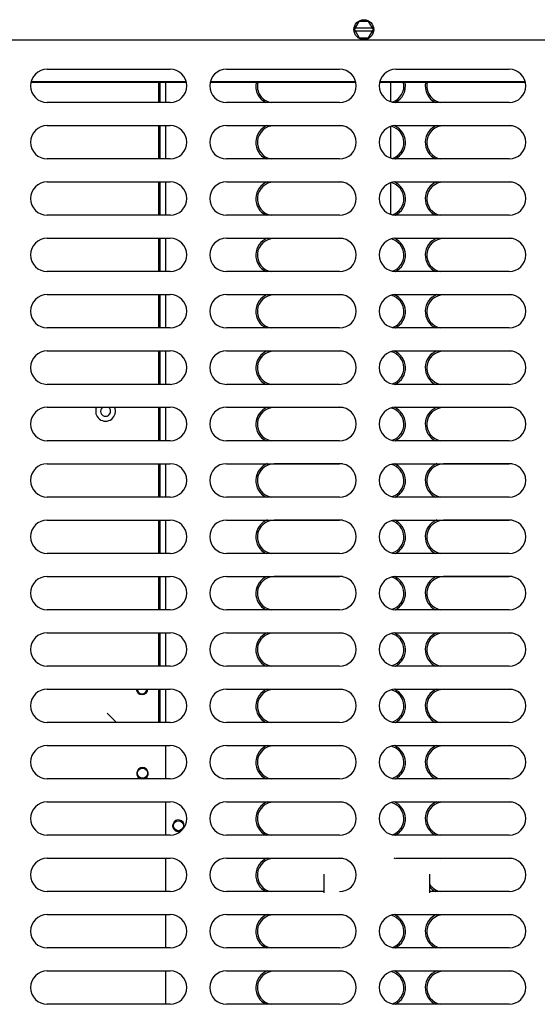
# Model space of a CAD drawing. Units: inches. Extents: x 0 to 11, y -0.2 to 17.
# Drawn here: x 1.3 to 1.9, y 7.9 to 9.1 of the extents above; entities that cross this region are included whole.
import ezdxf

# ---------------------------------------------------------------- set-up
doc = ezdxf.new("R2010")
doc.units = ezdxf.units.IN
doc.header["$LTSCALE"] = 1.108148
doc.header["$MEASUREMENT"] = 0
doc.layers.add('0_COMPONENTS', color=7, linetype='CONTINUOUS')

msp = doc.modelspace()

# ---------------------------------------------------------------- linework, layer by layer
at = {"layer": '0_COMPONENTS', "color": 7, "linetype": 'Continuous'}
for p, q in [((1.719589, 9.094182), (1.725227, 9.103947)), ((1.736503, 9.103947), (1.725227, 9.103947)), ((1.742141, 9.094182), (1.736503, 9.103947)), ((1.719589, 9.094182), (1.725227, 9.084416)), ((1.741059, 9.096057), (1.720671, 9.096057)), ((1.741059, 9.092307), (1.720671, 9.092307)), ((1.736503, 9.084416), (1.742141, 9.094182)), ((0.762178, 9.082057), (2.730952, 9.082057)), ((1.725227, 9.084416), (1.736503, 9.084416)), ((1.520756, 9.031619), (1.336869, 9.031619)), ((1.337158, 9.032896), (1.520467, 9.032896)), ((1.487938, 9.031619), (1.487938, 9.007869)), ((1.721443, 9.031619), (1.548931, 9.031619)), ((1.54922, 9.032896), (1.721155, 9.032896)), ((1.922068, 9.031619), (1.749556, 9.031619)), ((1.749845, 9.032896), (1.92178, 9.032896)), ((1.76219, 9.031619), (1.76219, 9.009045)), ((1.487938, 8.980682), (1.487938, 8.941182)), ((1.76219, 8.979506), (1.76219, 8.942357)), ((1.487938, 8.913994), (1.487938, 8.874494)), ((1.76219, 8.912818), (1.76219, 8.87567)), ((1.487938, 8.847307), (1.487938, 8.807807)), ((1.487938, 8.780619), (1.487938, 8.741119)), ((1.487938, 8.713932), (1.487938, 8.674432)), ((1.487938, 8.647244), (1.487938, 8.607744)), ((1.487938, 8.580557), (1.487938, 8.541057)), ((1.487938, 8.513869), (1.487938, 8.474369)), ((1.487938, 8.447182), (1.487938, 8.407682)), ((1.487938, 8.380494), (1.487938, 8.340994)), ((1.487938, 8.313807), (1.487938, 8.274307)), ((1.427253, 8.285275), (1.438222, 8.274307)), ((1.684065, 8.072807), (1.684065, 8.094682)), ((1.809065, 8.072807), (1.809065, 8.094682))]:
    msp.add_line(p, q, dxfattribs=at)
at = {"layer": '0_COMPONENTS', "color": 6, "linetype": 'Continuous'}
for p, q in [((1.356156, 9.047369), (1.501469, 9.047369)), ((1.568219, 9.047369), (1.702156, 9.047369)), ((1.768844, 9.047369), (1.902781, 9.047369)), ((1.496453, 9.007869), (1.496453, 9.031619)), ((1.501469, 9.007869), (1.356156, 9.007869)), ((1.702156, 9.007869), (1.568219, 9.007869)), ((1.902781, 9.007869), (1.768844, 9.007869)), ((1.356156, 8.980682), (1.501469, 8.980682)), ((1.496453, 8.941182), (1.496453, 8.980682)), ((1.568219, 8.980682), (1.702156, 8.980682)), ((1.705577, 8.980369), (1.624536, 8.980369)), ((1.768844, 8.980682), (1.902781, 8.980682)), ((1.906202, 8.980369), (1.825161, 8.980369)), ((1.501469, 8.941182), (1.356156, 8.941182)), ((1.702156, 8.941182), (1.568219, 8.941182)), ((1.902781, 8.941182), (1.768844, 8.941182)), ((1.356156, 8.913994), (1.501469, 8.913994)), ((1.496453, 8.874494), (1.496453, 8.913994)), ((1.568219, 8.913994), (1.702156, 8.913994)), ((1.705577, 8.913682), (1.624536, 8.913682)), ((1.768844, 8.913994), (1.902781, 8.913994)), ((1.906202, 8.913682), (1.825161, 8.913682)), ((1.501469, 8.874494), (1.356156, 8.874494)), ((1.702156, 8.874494), (1.568219, 8.874494)), ((1.902781, 8.874494), (1.768844, 8.874494)), ((1.356156, 8.847307), (1.501469, 8.847307)), ((1.496453, 8.807807), (1.496453, 8.847307)), ((1.568219, 8.847307), (1.702156, 8.847307)), ((1.705577, 8.846994), (1.624536, 8.846994)), ((1.768844, 8.847307), (1.902781, 8.847307)), ((1.906202, 8.846994), (1.825161, 8.846994)), ((1.501469, 8.807807), (1.356156, 8.807807)), ((1.702156, 8.807807), (1.568219, 8.807807)), ((1.902781, 8.807807), (1.768844, 8.807807)), ((1.356156, 8.780619), (1.501469, 8.780619)), ((1.496453, 8.741119), (1.496453, 8.780619)), ((1.568219, 8.780619), (1.702156, 8.780619)), ((1.705577, 8.780307), (1.624536, 8.780307)), ((1.768844, 8.780619), (1.902781, 8.780619)), ((1.906202, 8.780307), (1.825161, 8.780307)), ((1.501469, 8.741119), (1.356156, 8.741119)), ((1.702156, 8.741119), (1.568219, 8.741119)), ((1.902781, 8.741119), (1.768844, 8.741119)), ((1.356156, 8.713932), (1.501469, 8.713932)), ((1.496453, 8.674432), (1.496453, 8.713932)), ((1.568219, 8.713932), (1.702156, 8.713932)), ((1.705577, 8.713619), (1.624536, 8.713619)), ((1.768844, 8.713932), (1.902781, 8.713932)), ((1.906202, 8.713619), (1.825161, 8.713619)), ((1.501469, 8.674432), (1.356156, 8.674432)), ((1.702156, 8.674432), (1.568219, 8.674432)), ((1.902781, 8.674432), (1.768844, 8.674432)), ((1.356156, 8.647244), (1.501469, 8.647244)), ((1.496453, 8.607744), (1.496453, 8.647244)), ((1.568219, 8.647244), (1.702156, 8.647244)), ((1.705577, 8.646932), (1.624536, 8.646932)), ((1.768844, 8.647244), (1.902781, 8.647244)), ((1.906202, 8.646932), (1.825161, 8.646932)), ((1.501469, 8.607744), (1.356156, 8.607744)), ((1.702156, 8.607744), (1.568219, 8.607744)), ((1.902781, 8.607744), (1.768844, 8.607744)), ((1.356156, 8.580557), (1.501469, 8.580557)), ((1.496453, 8.541057), (1.496453, 8.580557)), ((1.568219, 8.580557), (1.702156, 8.580557)), ((1.705577, 8.580244), (1.624536, 8.580244)), ((1.768844, 8.580557), (1.902781, 8.580557)), ((1.906202, 8.580244), (1.825161, 8.580244)), ((1.501469, 8.541057), (1.356156, 8.541057)), ((1.702156, 8.541057), (1.568219, 8.541057)), ((1.902781, 8.541057), (1.768844, 8.541057)), ((1.356156, 8.513869), (1.501469, 8.513869)), ((1.496453, 8.474369), (1.496453, 8.513869)), ((1.568219, 8.513869), (1.702156, 8.513869)), ((1.705577, 8.513557), (1.624536, 8.513557)), ((1.768844, 8.513869), (1.902781, 8.513869)), ((1.906202, 8.513557), (1.825161, 8.513557)), ((1.501469, 8.474369), (1.356156, 8.474369)), ((1.702156, 8.474369), (1.568219, 8.474369)), ((1.902781, 8.474369), (1.768844, 8.474369)), ((1.356156, 8.447182), (1.501469, 8.447182)), ((1.496453, 8.407682), (1.496453, 8.447182)), ((1.568219, 8.447182), (1.702156, 8.447182)), ((1.705577, 8.446869), (1.624536, 8.446869)), ((1.768844, 8.447182), (1.902781, 8.447182)), ((1.906202, 8.446869), (1.825161, 8.446869)), ((1.501469, 8.407682), (1.356156, 8.407682)), ((1.702156, 8.407682), (1.568219, 8.407682)), ((1.902781, 8.407682), (1.768844, 8.407682)), ((1.356156, 8.380494), (1.501469, 8.380494)), ((1.496453, 8.340994), (1.496453, 8.380494)), ((1.568219, 8.380494), (1.702156, 8.380494)), ((1.705577, 8.380182), (1.624536, 8.380182)), ((1.768844, 8.380494), (1.902781, 8.380494)), ((1.906202, 8.380182), (1.825161, 8.380182)), ((1.501469, 8.340994), (1.356156, 8.340994)), ((1.702156, 8.340994), (1.568219, 8.340994)), ((1.902781, 8.340994), (1.768844, 8.340994)), ((1.356156, 8.313807), (1.501469, 8.313807)), ((1.496453, 8.274307), (1.496453, 8.313807)), ((1.568219, 8.313807), (1.702156, 8.313807)), ((1.705577, 8.313494), (1.624536, 8.313494)), ((1.768844, 8.313807), (1.902781, 8.313807)), ((1.906202, 8.313494), (1.825161, 8.313494)), ((1.501469, 8.274307), (1.356156, 8.274307)), ((1.702156, 8.274307), (1.568219, 8.274307)), ((1.902781, 8.274307), (1.768844, 8.274307)), ((1.356156, 8.247119), (1.501469, 8.247119)), ((1.496453, 8.207619), (1.496453, 8.247119)), ((1.568219, 8.247119), (1.702156, 8.247119)), ((1.705577, 8.246807), (1.624536, 8.246807)), ((1.768844, 8.247119), (1.902781, 8.247119)), ((1.906202, 8.246807), (1.825161, 8.246807)), ((1.501469, 8.207619), (1.356156, 8.207619)), ((1.702156, 8.207619), (1.568219, 8.207619)), ((1.902781, 8.207619), (1.768844, 8.207619)), ((1.356156, 8.180432), (1.501469, 8.180432)), ((1.496453, 8.140932), (1.496453, 8.180432)), ((1.568219, 8.180432), (1.702156, 8.180432)), ((1.705577, 8.180119), (1.624536, 8.180119)), ((1.768844, 8.180432), (1.902781, 8.180432)), ((1.906202, 8.180119), (1.825161, 8.180119)), ((1.501469, 8.140932), (1.356156, 8.140932)), ((1.702156, 8.140932), (1.568219, 8.140932)), ((1.902781, 8.140932), (1.768844, 8.140932)), ((1.356156, 8.113744), (1.501469, 8.113744)), ((1.496453, 8.074244), (1.496453, 8.113744)), ((1.568219, 8.113744), (1.702156, 8.113744)), ((1.705577, 8.113432), (1.624536, 8.113432)), ((1.768844, 8.113744), (1.902781, 8.113744)), ((1.906202, 8.113432), (1.825161, 8.113432)), ((1.501469, 8.074244), (1.356156, 8.074244)), ((1.684065, 8.074244), (1.568219, 8.074244)), ((1.902781, 8.074244), (1.809065, 8.074244)), ((1.356156, 8.047057), (1.501469, 8.047057)), ((1.496453, 8.007557), (1.496453, 8.047057)), ((1.568219, 8.047057), (1.702156, 8.047057)), ((1.705577, 8.046744), (1.624536, 8.046744)), ((1.768844, 8.047057), (1.902781, 8.047057)), ((1.906202, 8.046744), (1.825161, 8.046744)), ((1.501469, 8.007557), (1.356156, 8.007557)), ((1.702156, 8.007557), (1.568219, 8.007557)), ((1.902781, 8.007557), (1.768844, 8.007557)), ((1.356156, 7.980369), (1.501469, 7.980369)), ((1.496453, 7.940869), (1.496453, 7.980369)), ((1.568219, 7.980369), (1.702156, 7.980369)), ((1.705577, 7.980057), (1.624536, 7.980057)), ((1.768844, 7.980369), (1.902781, 7.980369)), ((1.906202, 7.980057), (1.825161, 7.980057)), ((1.501469, 7.940869), (1.356156, 7.940869)), ((1.702156, 7.940869), (1.568219, 7.940869)), ((1.902781, 7.940869), (1.768844, 7.940869))]:
    msp.add_line(p, q, dxfattribs=at)
at = {"layer": '0_COMPONENTS', "color": 3, "linetype": 'Continuous'}
for p, q in [((1.489508, 9.031619), (1.489508, 9.007869)), ((1.489508, 8.980682), (1.489508, 8.941182)), ((1.489508, 8.913994), (1.489508, 8.874494)), ((1.489508, 8.847307), (1.489508, 8.807807)), ((1.489508, 8.780619), (1.489508, 8.741119)), ((1.489508, 8.713932), (1.489508, 8.674432)), ((1.489508, 8.647244), (1.489508, 8.607744)), ((1.489508, 8.580557), (1.489508, 8.541057)), ((1.489508, 8.513869), (1.489508, 8.474369)), ((1.489508, 8.447182), (1.489508, 8.407682)), ((1.489508, 8.380494), (1.489508, 8.340994)), ((1.489508, 8.313807), (1.489508, 8.274307))]:
    msp.add_line(p, q, dxfattribs=at)
at = {"layer": '0_COMPONENTS', "color": 7, "linetype": 'Continuous'}
for centre, radius in [((1.730865, 9.094182), 0.011719), ((1.468878, 8.214213), 0.005938), ((1.511421, 8.152182), 0.005938)]:
    msp.add_circle(centre, radius, dxfattribs=at)
at = {"layer": '0_COMPONENTS', "color": 6, "linetype": 'Continuous'}
for centre, radius, start, end in [((1.356156, 9.027619), 0.01975, 90, 270), ((1.501469, 9.027619), 0.01975, 270, 90), ((1.568219, 9.027619), 0.01975, 90, 270), ((1.702156, 9.027619), 0.01975, 270, 90), ((1.768844, 9.027619), 0.01975, 90, 270), ((1.902781, 9.027619), 0.01975, 270, 90), ((1.624536, 9.027307), 0.021625, 168.467681, 244.171521), ((1.624536, 9.027307), 0.01975, 167.349372, 260.139954), ((1.758474, 9.027307), 0.01975, 287.230579, 12.650628), ((1.758474, 9.027307), 0.021625, 296.287746, 11.532319), ((1.825161, 9.027307), 0.021625, 168.467681, 244.171521), ((1.825161, 9.027307), 0.01975, 167.349372, 260.139954), ((1.356156, 8.960932), 0.01975, 90, 270), ((1.501469, 8.960932), 0.01975, 270, 90), ((1.568219, 8.960932), 0.01975, 90, 270), ((1.624536, 8.960619), 0.021625, 111.491731, 244.171521), ((1.624536, 8.960619), 0.01975, 90, 260.139954), ((1.702156, 8.960932), 0.01975, 270, 90), ((1.768844, 8.960932), 0.01975, 90, 270), ((1.758474, 8.960619), 0.01975, 287.230579, 76.555745), ((1.758474, 8.960619), 0.021625, 296.287746, 67.323747), ((1.825161, 8.960619), 0.021625, 111.491731, 244.171521), ((1.825161, 8.960619), 0.01975, 90, 260.139954), ((1.902781, 8.960932), 0.01975, 270, 90), ((1.356156, 8.894244), 0.01975, 90, 270), ((1.501469, 8.894244), 0.01975, 270, 90), ((1.568219, 8.894244), 0.01975, 90, 270), ((1.624536, 8.893932), 0.021625, 111.491731, 244.171521), ((1.624536, 8.893932), 0.01975, 90, 260.139954), ((1.702156, 8.894244), 0.01975, 270, 90), ((1.768844, 8.894244), 0.01975, 90, 270), ((1.758474, 8.893932), 0.01975, 287.230579, 76.555745), ((1.758474, 8.893932), 0.021625, 296.287746, 67.323747), ((1.825161, 8.893932), 0.021625, 111.491731, 244.171521), ((1.825161, 8.893932), 0.01975, 90, 260.139954), ((1.902781, 8.894244), 0.01975, 270, 90), ((1.356156, 8.827557), 0.01975, 90, 270), ((1.501469, 8.827557), 0.01975, 270, 90), ((1.568219, 8.827557), 0.01975, 90, 270), ((1.624536, 8.827244), 0.021625, 111.491731, 244.171521), ((1.624536, 8.827244), 0.01975, 90, 260.139954), ((1.702156, 8.827557), 0.01975, 270, 90), ((1.768844, 8.827557), 0.01975, 90, 270), ((1.758474, 8.827244), 0.01975, 287.230579, 76.555745), ((1.758474, 8.827244), 0.021625, 296.287746, 67.323747), ((1.825161, 8.827244), 0.021625, 111.491731, 244.171521), ((1.825161, 8.827244), 0.01975, 90, 260.139954), ((1.902781, 8.827557), 0.01975, 270, 90), ((1.356156, 8.760869), 0.01975, 90, 270), ((1.501469, 8.760869), 0.01975, 270, 90), ((1.568219, 8.760869), 0.01975, 90, 270), ((1.624536, 8.760557), 0.021625, 111.491731, 244.171521), ((1.624536, 8.760557), 0.01975, 90, 260.139954), ((1.702156, 8.760869), 0.01975, 270, 90), ((1.768844, 8.760869), 0.01975, 90, 270), ((1.758474, 8.760557), 0.01975, 287.230579, 76.555745), ((1.758474, 8.760557), 0.021625, 296.287746, 67.323747), ((1.825161, 8.760557), 0.021625, 111.491731, 244.171521), ((1.825161, 8.760557), 0.01975, 90, 260.139954), ((1.902781, 8.760869), 0.01975, 270, 90), ((1.356156, 8.694182), 0.01975, 90, 270), ((1.501469, 8.694182), 0.01975, 270, 90), ((1.568219, 8.694182), 0.01975, 90, 270), ((1.624536, 8.693869), 0.021625, 111.491731, 244.171521), ((1.624536, 8.693869), 0.01975, 90, 260.139954), ((1.702156, 8.694182), 0.01975, 270, 90), ((1.768844, 8.694182), 0.01975, 90, 270), ((1.758474, 8.693869), 0.01975, 287.230579, 76.555745), ((1.758474, 8.693869), 0.021625, 296.287746, 67.323747), ((1.825161, 8.693869), 0.021625, 111.491731, 244.171521), ((1.825161, 8.693869), 0.01975, 90, 260.139954), ((1.902781, 8.694182), 0.01975, 270, 90), ((1.356156, 8.627494), 0.01975, 90, 270), ((1.501469, 8.627494), 0.01975, 270, 90), ((1.568219, 8.627494), 0.01975, 90, 270), ((1.624536, 8.627182), 0.021625, 111.491731, 244.171521), ((1.624536, 8.627182), 0.01975, 90, 260.139954), ((1.702156, 8.627494), 0.01975, 270, 90), ((1.768844, 8.627494), 0.01975, 90, 270), ((1.758474, 8.627182), 0.01975, 287.230579, 76.555745), ((1.758474, 8.627182), 0.021625, 296.287746, 67.323747), ((1.825161, 8.627182), 0.021625, 111.491731, 244.171521), ((1.825161, 8.627182), 0.01975, 90, 260.139954), ((1.902781, 8.627494), 0.01975, 270, 90), ((1.356156, 8.560807), 0.01975, 90, 270), ((1.501469, 8.560807), 0.01975, 270, 90), ((1.568219, 8.560807), 0.01975, 90, 270), ((1.624536, 8.560494), 0.021625, 111.491731, 244.171521), ((1.624536, 8.560494), 0.01975, 90, 260.139954), ((1.702156, 8.560807), 0.01975, 270, 90), ((1.768844, 8.560807), 0.01975, 90, 270), ((1.758474, 8.560494), 0.01975, 287.230579, 76.555745), ((1.758474, 8.560494), 0.021625, 296.287746, 67.323747), ((1.825161, 8.560494), 0.021625, 111.491731, 244.171521), ((1.825161, 8.560494), 0.01975, 90, 260.139954), ((1.902781, 8.560807), 0.01975, 270, 90), ((1.356156, 8.494119), 0.01975, 90, 270), ((1.501469, 8.494119), 0.01975, 270, 90), ((1.568219, 8.494119), 0.01975, 90, 270), ((1.624536, 8.493807), 0.021625, 111.491731, 244.171521), ((1.624536, 8.493807), 0.01975, 90, 260.139954), ((1.702156, 8.494119), 0.01975, 270, 90), ((1.768844, 8.494119), 0.01975, 90, 270), ((1.758474, 8.493807), 0.01975, 287.230579, 76.555745), ((1.758474, 8.493807), 0.021625, 296.287746, 67.323747), ((1.825161, 8.493807), 0.021625, 111.491731, 244.171521), ((1.825161, 8.493807), 0.01975, 90, 260.139954), ((1.902781, 8.494119), 0.01975, 270, 90), ((1.356156, 8.427432), 0.01975, 90, 270), ((1.501469, 8.427432), 0.01975, 270, 90), ((1.568219, 8.427432), 0.01975, 90, 270), ((1.624536, 8.427119), 0.021625, 111.491731, 244.171521), ((1.624536, 8.427119), 0.01975, 90, 260.139954), ((1.702156, 8.427432), 0.01975, 270, 90), ((1.768844, 8.427432), 0.01975, 90, 270), ((1.758474, 8.427119), 0.021625, 296.287746, 67.323747), ((1.825161, 8.427119), 0.021625, 111.491731, 244.171521), ((1.825161, 8.427119), 0.01975, 90, 260.139954), ((1.902781, 8.427432), 0.01975, 270, 90), ((1.758474, 8.427119), 0.01975, 287.230579, 76.555745), ((1.356156, 8.360744), 0.01975, 90, 270), ((1.501469, 8.360744), 0.01975, 270, 90), ((1.568219, 8.360744), 0.01975, 90, 270), ((1.624536, 8.360432), 0.021625, 111.491731, 244.171521), ((1.624536, 8.360432), 0.01975, 90, 260.139954), ((1.702156, 8.360744), 0.01975, 270, 90), ((1.768844, 8.360744), 0.01975, 90, 270), ((1.758474, 8.360432), 0.01975, 287.230579, 76.555745), ((1.758474, 8.360432), 0.021625, 296.287746, 67.323747), ((1.825161, 8.360432), 0.021625, 111.491731, 244.171521), ((1.825161, 8.360432), 0.01975, 90, 260.139954), ((1.902781, 8.360744), 0.01975, 270, 90), ((1.356156, 8.294057), 0.01975, 90, 270), ((1.501469, 8.294057), 0.01975, 270, 90), ((1.568219, 8.294057), 0.01975, 90, 270), ((1.624536, 8.293744), 0.021625, 111.491731, 244.171521), ((1.624536, 8.293744), 0.01975, 90, 260.139954), ((1.702156, 8.294057), 0.01975, 270, 90), ((1.768844, 8.294057), 0.01975, 90, 270), ((1.758474, 8.293744), 0.01975, 287.230579, 76.555745), ((1.758474, 8.293744), 0.021625, 296.287746, 67.323747), ((1.825161, 8.293744), 0.021625, 111.491731, 244.171521), ((1.825161, 8.293744), 0.01975, 90, 260.139954), ((1.902781, 8.294057), 0.01975, 270, 90), ((1.356156, 8.227369), 0.01975, 90, 270), ((1.501469, 8.227369), 0.01975, 270, 90), ((1.568219, 8.227369), 0.01975, 90, 270), ((1.624536, 8.227057), 0.021625, 111.491731, 244.171521), ((1.624536, 8.227057), 0.01975, 90, 260.139954), ((1.702156, 8.227369), 0.01975, 270, 90), ((1.768844, 8.227369), 0.01975, 90, 270), ((1.758474, 8.227057), 0.01975, 287.230579, 76.555745), ((1.758474, 8.227057), 0.021625, 296.287746, 67.323747), ((1.825161, 8.227057), 0.021625, 111.491731, 244.171521), ((1.825161, 8.227057), 0.01975, 90, 260.139954), ((1.902781, 8.227369), 0.01975, 270, 90), ((1.356156, 8.160682), 0.01975, 90, 270), ((1.501469, 8.160682), 0.01975, 270, 90), ((1.568219, 8.160682), 0.01975, 90, 270), ((1.624536, 8.160369), 0.021625, 111.491731, 244.171521), ((1.624536, 8.160369), 0.01975, 90, 260.139954), ((1.702156, 8.160682), 0.01975, 270, 90), ((1.768844, 8.160682), 0.01975, 90, 270), ((1.758474, 8.160369), 0.01975, 287.230579, 76.555745), ((1.758474, 8.160369), 0.021625, 296.287746, 67.323747), ((1.825161, 8.160369), 0.021625, 111.491731, 244.171521), ((1.825161, 8.160369), 0.01975, 90, 260.139954), ((1.902781, 8.160682), 0.01975, 270, 90), ((1.511421, 8.152182), 0.006844, 337.031107, 301.296096), ((1.356156, 8.093994), 0.01975, 90, 270), ((1.501469, 8.093994), 0.01975, 270, 90), ((1.568219, 8.093994), 0.01975, 90, 270), ((1.624536, 8.093682), 0.021625, 111.491731, 244.171521), ((1.624536, 8.093682), 0.01975, 90, 260.139954), ((1.702156, 8.093994), 0.01975, 270, 90), ((1.758474, 8.093682), 0.021625, 62.852683, 67.323747), ((1.825161, 8.093682), 0.01975, 90, 99.871304), ((1.902781, 8.093994), 0.01975, 270, 90), ((1.825161, 8.093682), 0.021625, 221.714151, 244.171521), ((1.825161, 8.093682), 0.01975, 215.344841, 260.139954), ((1.356156, 8.027307), 0.01975, 90, 270), ((1.501469, 8.027307), 0.01975, 270, 90), ((1.568219, 8.027307), 0.01975, 90, 270), ((1.624536, 8.026994), 0.021625, 111.491731, 244.171521), ((1.624536, 8.026994), 0.01975, 90, 260.139954), ((1.702156, 8.027307), 0.01975, 270, 90), ((1.768844, 8.027307), 0.01975, 90, 270), ((1.758474, 8.026994), 0.01975, 287.230579, 76.555745), ((1.758474, 8.026994), 0.021625, 296.287746, 67.323747), ((1.825161, 8.026994), 0.021625, 111.491731, 244.171521), ((1.825161, 8.026994), 0.01975, 90, 260.139954), ((1.902781, 8.027307), 0.01975, 270, 90), ((1.356156, 7.960619), 0.01975, 90, 270), ((1.501469, 7.960619), 0.01975, 270, 90), ((1.568219, 7.960619), 0.01975, 90, 270), ((1.624536, 7.960307), 0.021625, 111.491731, 244.171521), ((1.624536, 7.960307), 0.01975, 90, 260.139954), ((1.702156, 7.960619), 0.01975, 270, 90), ((1.768844, 7.960619), 0.01975, 90, 270), ((1.758474, 7.960307), 0.01975, 287.230579, 76.555745), ((1.758474, 7.960307), 0.021625, 296.287746, 67.323747), ((1.825161, 7.960307), 0.021625, 111.491731, 244.171521), ((1.825161, 7.960307), 0.01975, 90, 260.139954), ((1.902781, 7.960619), 0.01975, 270, 90)]:
    msp.add_arc(centre, radius, start, end, dxfattribs=at)
at = {"layer": '0_COMPONENTS', "color": 7, "linetype": 'Continuous'}
for centre, radius, start, end in [((1.425203, 8.642557), 0.011719, 156.418406, 23.581594), ((1.425202, 8.642557), 0.005938, 127.655456, 52.344544), ((1.468403, 8.314144), 0.006844, 182.892244, 357.107756), ((1.468403, 8.314144), 0.005938, 183.273406, 356.726594), ((1.468878, 8.214213), 0.006837, 280.528011, 259.471989)]:
    msp.add_arc(centre, radius, start, end, dxfattribs=at)

doc.saveas('drawing.dxf')
